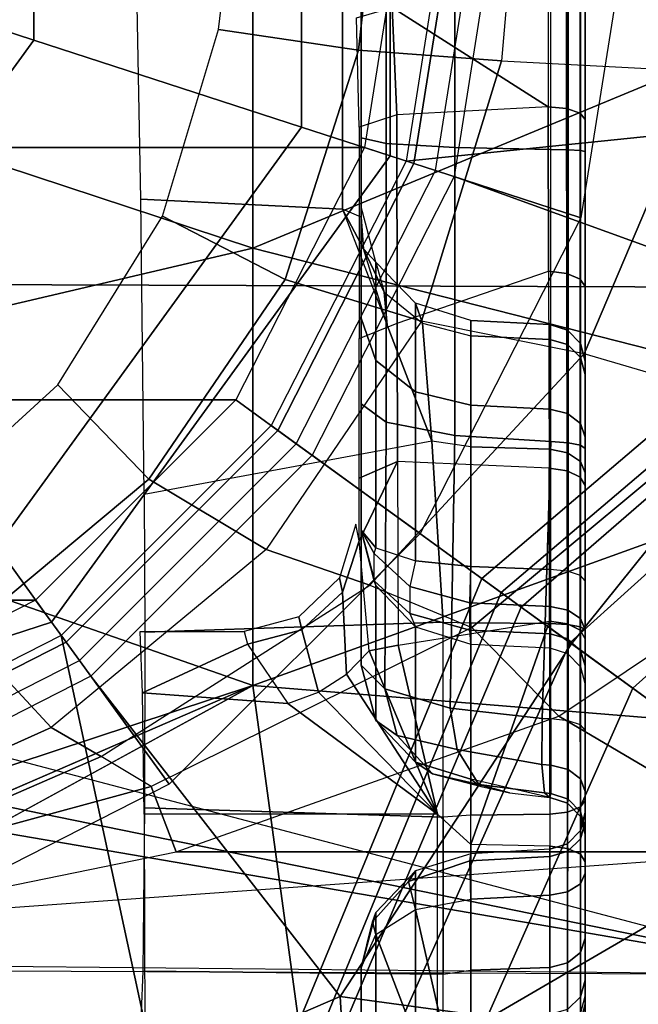
# Model space of a CAD drawing. Units: inches. Extents: x -2 to 144, y -6 to 120.
# Drawn here: x 49 to 50, y 13 to 14 of the extents above; entities that cross this region are included whole.
import ezdxf

# ---------------------------------------------------------------- set-up
doc = ezdxf.new("R2010")
doc.units = ezdxf.units.IN
doc.header["$LTSCALE"] = 0.4
doc.header["$MEASUREMENT"] = 0
for name, color, linetype in [('SEAT-BASE', 5, 'Continuous'), ('SEAT-CHASSIS', 5, 'Continuous'), ('SEAT-FABRIC', 5, 'Continuous'), ('SEAT-SHAFT', 5, 'Continuous')]:
    doc.layers.add(name, color=color, linetype=linetype)

# ---------------------------------------------------------------- blocks, each defined once
blk = doc.blocks.new('1COSM_MIDBACK_ARMS_0T')
at = {"layer": 'SEAT-BASE'}
for points in [[(-0.9527, -0.3095, 5.398), (-1.4781, -0.7326, 5.2912), (-1.6264, -0.2761, 5.2912), (-1.0017, 0, 5.398)], [(-0.9527, -0.3095, 5.398), (-1.4781, -0.7326, 5.2912), (-0.8104, -0.5888, 5.398)], [(-1.1917, -0.8833, 7.9388), (-0.8535, -0.6201, 8.0604), (-1.0034, -0.326, 8.0604), (-1.3796, -0.4483, 7.9511)], [(-1.6454, -0.9103, 7.8317), (-1.1917, -0.8833, 7.9388), (-1.3796, -0.4483, 7.9511), (-1.7558, -0.5705, 7.8418)], [(-0.8104, -0.5888, 5.398), (-1.4781, -0.7326, 5.2912), (-0.7503, -1.0327, 5.3528), (-0.5888, -0.8104, 5.398)], [(-1.1917, -0.8833, 7.9388), (-0.8192, -1.1275, 7.9653), (-0.6201, -0.8535, 8.0604), (-0.8535, -0.6201, 8.0604)], [(-0.7651, -1.0531, 6.6133), (-0.7503, -1.0327, 5.3528), (-1.4781, -0.7326, 5.2912), (-1.4673, -0.7642, 6.5295)], [(-0.7806, -1.0743, 7.1772), (-0.7651, -1.0531, 6.6133), (-1.4673, -0.7642, 6.5295), (-1.4106, -0.8079, 7.024)], [(-0.818, -1.1258, 7.4371), (-0.7806, -1.0743, 7.1772), (-1.4106, -0.8079, 7.024), (-1.319, -0.9023, 7.3408)], [(-0.3095, -0.9527, 5.398), (-0.5888, -0.8104, 5.398), (-0.7503, -1.0327, 5.3528), (-0.24, -1.6322, 5.2912)], [(-0.326, -1.0034, 8.0604), (-0.6201, -0.8535, 8.0604), (-0.8192, -1.1275, 7.9653), (-0.4718, -1.4063, 7.9388)], [(-1.6454, -0.9103, 7.8317), (-1.5354, -1.249, 7.8018), (-1.2405, -1.2418, 7.8643), (-1.1917, -0.8833, 7.9388)], [(-1.1917, -0.8833, 7.9388), (-1.2405, -1.2418, 7.8643), (-0.9844, -1.355, 7.8864), (-0.8192, -1.1275, 7.9653)], [(-0.8662, -1.1922, 7.541), (-0.818, -1.1258, 7.4371), (-1.319, -0.9023, 7.3408), (-1.266, -1.015, 7.4928)], [(0.24, -1.6322, 5.2912), (0, -1.0017, 5.398), (-0.3095, -0.9527, 5.398), (-0.24, -1.6322, 5.2912)], [(0, -1.4506, 7.9511), (0, -1.055, 8.0604), (-0.326, -1.0034, 8.0604), (-0.4718, -1.4063, 7.9388)], [(-0.9582, -1.3188, 7.612), (-0.8662, -1.1922, 7.541), (-1.266, -1.015, 7.4928), (-1.2437, -1.1998, 7.5917)], [(-0.2734, -1.6316, 6.5295), (-0.24, -1.6322, 5.2912), (-0.7503, -1.0327, 5.3528), (-0.7651, -1.0531, 6.6133)], [(-0.3324, -1.5912, 7.024), (-0.2734, -1.6316, 6.5295), (-0.7651, -1.0531, 6.6133), (-0.7806, -1.0743, 7.1772)], [(-0.4505, -1.5333, 7.3408), (-0.3324, -1.5912, 7.024), (-0.7806, -1.0743, 7.1772), (-0.818, -1.1258, 7.4371)], [(-0.8192, -1.1275, 7.9653), (-0.9844, -1.355, 7.8864), (-0.7977, -1.5635, 7.8643), (-0.4718, -1.4063, 7.9388)], [(-0.5741, -1.5177, 7.4928), (-0.4505, -1.5333, 7.3408), (-0.818, -1.1258, 7.4371), (-0.8662, -1.1922, 7.541)], [(-0.7568, -1.5536, 7.5917), (-0.5741, -1.5177, 7.4928), (-0.8662, -1.1922, 7.541), (-0.9582, -1.3188, 7.612)]]:
    blk.add_3dface(points, dxfattribs=at)
at = {"layer": 'SEAT-CHASSIS'}
for points in [[(-1.0389, -1.3566, 13.2478), (-1.1109, -0.3591, 13.2332), (-1.404, 0, 13.2471), (-1.4277, -1.2216, 13.2533)], [(-0.587, 0, 17.815), (-1.0855, -0.1189, 17.7036), (-0.8632, -0.791, 17.7481)], [(-0.587, 0, 17.815), (-0.8632, -0.791, 17.7481), (-0.4015, -0.791, 17.8303)], [(-0.587, 0, 17.815), (-0.4015, -0.791, 17.8303), (-0.1409, 0, 17.8747)], [(-0.1409, 0, 17.8747), (-0.4015, -0.791, 17.8303), (0.0616, -0.7911, 17.8722)], [(-1.0855, -0.1189, 17.7036), (-1.1401, -0.153, 17.6884), (-0.8632, -0.791, 17.7481)], [(-1.2031, -0.1704, 17.6712), (-1.3233, -0.8538, 17.6254), (-0.8632, -0.791, 17.7481)], [(-1.3789, -1.3992, 16.313), (-1.3816, -0.2697, 16.3375), (-1.1634, -0.2788, 16.5277), (-1.1685, -1.3993, 16.5054)], [(-1.0249, -0.3174, 13.2809), (-0.9077, -0.5782, 13.3331), (-0.8083, -0.486, 13.4132), (-0.9081, -0.265, 13.3668)], [(-0.9968, -0.2807, 16.6191), (-1.1572, -0.2789, 16.5312), (-1.1685, -1.3993, 16.5054), (-0.9965, -0.3973, 16.618)], [(-1.0613, -0.3477, 13.2532), (-0.9382, -0.631, 13.3054), (-0.9077, -0.5782, 13.3331), (-1.0249, -0.3174, 13.2809)], [(-1.0613, -0.3477, 13.2532), (-1.1109, -0.3591, 13.2332), (-1.0389, -0.71, 13.2478), (-0.9698, -0.6837, 13.2786)], [(-0.9698, -0.6837, 13.2786), (-0.9698, -0.6837, 13.2786), (-0.9382, -0.631, 13.3054), (-1.0613, -0.3477, 13.2532)], [(-1.0389, -0.71, 13.2478), (-1.0389, -0.71, 13.2478), (-1.0389, -1.3566, 13.2478), (-1.1109, -0.3591, 13.2332)], [(-1.1685, -1.3993, 16.5054), (-1.1685, -1.3993, 16.5054), (-0.9751, -0.4532, 16.6286), (-0.9965, -0.3973, 16.618)], [(-0.6909, -0.4265, 13.502), (-0.5459, -0.5853, 13.5706), (-0.6456, -0.6813, 13.4861), (-0.8083, -0.486, 13.4132)], [(-0.9249, -0.4757, 16.6546), (-0.9249, -0.4757, 16.6546), (-0.9751, -0.4532, 16.6286), (-1.1685, -1.3993, 16.5054)], [(-1.1685, -1.3993, 16.5054), (-0.9249, -0.4757, 16.6546), (-0.4398, -0.4757, 16.8864), (-0.4429, -1.3992, 16.8688)], [(-0.4429, -1.3992, 16.8688), (-0.4398, -0.4757, 16.8864), (0.3116, -0.4756, 17.1698), (0.3161, -1.3992, 17.1557)], [(-0.8083, -0.486, 13.4132), (-0.6456, -0.6813, 13.4861), (-0.7196, -0.8052, 13.4143), (-0.9077, -0.5782, 13.3331)], [(-0.9382, -0.631, 13.3054), (-0.7574, -0.9146, 13.3699), (-0.7196, -0.8052, 13.4143), (-0.9077, -0.5782, 13.3331)], [(-0.5459, -0.5853, 13.5706), (-0.3679, -0.6956, 13.6507), (-0.4347, -0.8251, 13.5771), (-0.6456, -0.6813, 13.4861)], [(-0.8019, -1.0221, 13.3271), (-0.9698, -0.6837, 13.2786), (-0.9382, -0.631, 13.3054), (-0.7574, -0.9146, 13.3699)], [(-1.168, -0.9918, 16.1972), (-1.1651, -0.6749, 16.2024), (-1.2522, -0.6714, 15.9655), (-1.2481, -0.9918, 16.0065)], [(-1.0022, -0.9918, 16.3208), (-0.9924, -0.6767, 16.3254), (-1.1651, -0.6749, 16.2024), (-1.168, -0.9918, 16.1972)], [(-0.9991, -0.986, 13.5165), (-0.9991, -0.6763, 13.5165), (-0.871, -0.6746, 13.6343), (-0.8824, -0.828, 13.6186)], [(-0.8824, -0.828, 13.6186), (-0.8824, -0.828, 13.6186), (-0.871, -0.6746, 13.6343), (-0.8197, -0.7853, 13.7389)], [(-0.8197, -0.7853, 13.7389), (-0.871, -0.6746, 13.6343), (-0.8062, -0.6722, 13.7957), (-0.8062, -0.7819, 13.7957)], [(-0.6053, -0.98, 16.2609), (-0.6618, -0.6763, 16.2961), (-0.3497, -0.673, 16.1068), (-0.3602, -0.8858, 16.1132)], [(-0.3602, -0.8858, 16.1132), (-0.3497, -0.673, 16.1068), (-0.0339, -0.6669, 15.9239), (-0.041, -0.8858, 15.9277)], [(-0.9991, -0.986, 13.5166), (-0.9991, -0.6763, 13.5165), (-1.2314, -0.677, 13.4661), (-1.2301, -0.986, 13.466)], [(-0.9698, -0.6837, 13.2786), (-1.0389, -0.71, 13.2478), (-0.8956, -1.1139, 13.2844), (-0.8019, -1.0221, 13.3271)], [(-0.7965, -0.9918, 16.343), (-0.8071, -0.677, 16.3455), (-0.9924, -0.6767, 16.3254), (-1.0022, -0.9918, 16.3208)], [(-0.6053, -0.98, 16.2609), (-0.6618, -0.6763, 16.2961), (-0.8071, -0.677, 16.3455), (-0.7965, -0.9918, 16.343)], [(-0.6456, -0.6813, 13.4861), (-0.4347, -0.8251, 13.5771), (-0.4786, -0.969, 13.5147), (-0.7196, -0.8052, 13.4143)], [(-0.3679, -0.6956, 13.6507), (-0.1708, -0.7548, 13.7333), (-0.1923, -0.9027, 13.6766), (-0.4347, -0.8251, 13.5771)], [(-0.8956, -1.1139, 13.2844), (-0.8956, -1.1139, 13.2844), (-1.0389, -1.3566, 13.2478), (-1.0389, -0.71, 13.2478)], [(-0.1708, -0.7548, 13.7333), (-0.1005, -0.7633, 13.761), (-0.0993, -0.9129, 13.7132), (-0.1923, -0.9027, 13.6766)], [(-0.8197, -0.7853, 13.7389), (-0.8824, -0.828, 13.6186), (-0.8705, -0.8603, 13.6255), (-0.8047, -0.8428, 13.7366)], [(-0.8062, -0.7819, 13.7957), (-0.8197, -0.7853, 13.7389), (-0.8047, -0.8428, 13.7366), (-0.7908, -0.8397, 13.796)], [(-1.3233, -0.8538, 17.6254), (-0.9243, -1.5384, 17.7076), (-0.8632, -0.791, 17.7481)], [(-0.8632, -0.791, 17.7481), (-0.9243, -1.5384, 17.7076), (-0.5926, -1.5409, 17.7709)], [(-0.8632, -0.791, 17.7481), (-0.5926, -1.5409, 17.7709), (-0.4015, -0.791, 17.8303)], [(-0.4015, -0.791, 17.8303), (-0.5926, -1.5409, 17.7709), (-0.0881, -1.5462, 17.8262)], [(0.0616, -0.7911, 17.8722), (-0.4015, -0.791, 17.8303), (-0.0881, -1.5462, 17.8262)], [(-0.7574, -0.9146, 13.3699), (-0.5132, -1.1409, 13.4539), (-0.4786, -0.969, 13.5147), (-0.7196, -0.8052, 13.4143)], [(-0.8705, -0.8603, 13.6255), (-0.8705, -0.8603, 13.6255), (-0.9991, -0.986, 13.5166), (-0.8824, -0.828, 13.6186)], [(-0.4347, -0.8251, 13.5771), (-0.1923, -0.9027, 13.6766), (-0.2037, -1.0536, 13.6249), (-0.4786, -0.969, 13.5147)], [(-0.7908, -0.8397, 13.796), (-0.8047, -0.8428, 13.7366), (-0.7649, -0.8858, 13.7259), (-0.7496, -0.8826, 13.7915)], [(-0.8047, -0.8428, 13.7366), (-0.8705, -0.8603, 13.6255), (-0.8514, -0.8898, 13.6254), (-0.7649, -0.8858, 13.7259)], [(-1.3233, -0.8538, 17.6254), (-1.3157, -1.5369, 17.6045), (-0.9243, -1.5384, 17.7076)], [(-0.8514, -0.8898, 13.6254), (-0.8514, -0.8898, 13.6254), (-0.9991, -0.986, 13.5166), (-0.8705, -0.8603, 13.6255)], [(-0.7496, -0.8826, 13.7915), (-0.7649, -0.8858, 13.7259), (-0.7105, -0.9032, 13.7093), (-0.6929, -0.8998, 13.7832)], [(-0.8267, -0.9139, 13.6183), (-0.8267, -0.9139, 13.6183), (-0.9991, -0.986, 13.5166), (-0.8514, -0.8898, 13.6254)], [(-0.7649, -0.8858, 13.7259), (-0.8514, -0.8898, 13.6254), (-0.8267, -0.9139, 13.6183), (-0.7105, -0.9032, 13.7093)], [(-0.4023, -0.908, 16.1197), (-0.4023, -0.908, 16.1197), (-0.3602, -0.8858, 16.1132), (-0.4828, -0.9329, 16.1871)], [(-0.3688, -0.9055, 16.0954), (-0.3688, -0.9055, 16.0954), (-0.3602, -0.8858, 16.1132), (-0.4023, -0.908, 16.1197)], [(-0.3688, -0.9055, 16.0954), (-0.3602, -0.8858, 16.1132), (-0.041, -0.8858, 15.9277), (-0.0469, -0.9055, 15.9085)], [(-0.6269, -0.9438, 13.7127), (-0.8209, -0.9443, 13.6075), (-0.8267, -0.9139, 13.6183), (-0.7105, -0.9032, 13.7093)], [(-0.6445, -0.9032, 13.7453), (-0.6445, -0.9032, 13.7453), (-0.6269, -0.9438, 13.7127), (-0.7105, -0.9032, 13.7093)], [(-0.497, -0.9033, 13.8219), (-0.4807, -0.9434, 13.7886), (-0.6269, -0.9438, 13.7127), (-0.6445, -0.9032, 13.7453)], [(-0.2607, -0.943, 13.8838), (-0.2736, -0.9034, 13.9186), (-0.497, -0.9033, 13.8219), (-0.4807, -0.9434, 13.7886)], [(-0.1583, -0.9003, 13.9482), (-0.1474, -0.938, 13.9221), (-0.2607, -0.943, 13.8838), (-0.2736, -0.9034, 13.9186)], [(-0.1923, -0.9027, 13.6766), (-0.0993, -0.9129, 13.7132), (-0.0982, -1.0626, 13.6659), (-0.2037, -1.0536, 13.6249)], [(-1.1613, -0.9055, 15.5453), (-1.3542, -0.9055, 14.342), (-1.2958, -0.9208, 14.3327), (-1.1029, -0.9208, 15.5359)], [(-1.3264, -0.9055, 14.9587), (-1.2578, -0.9055, 14.9437), (-1.1613, -0.9055, 15.5453), (-1.2502, -0.9055, 15.6291)], [(-1.2502, -0.9055, 15.6291), (-1.1613, -0.9055, 15.5453), (-1.1262, -0.9208, 15.5929), (-1.233, -0.9617, 15.796)], [(-1.113, -0.9173, 15.565), (-1.113, -0.9173, 15.565), (-1.1613, -0.9055, 15.5453), (-1.1262, -0.9208, 15.5929)], [(-1.1029, -0.9208, 15.5359), (-1.1029, -0.9208, 15.5359), (-1.1613, -0.9055, 15.5453), (-1.113, -0.9173, 15.565)], [(-0.8209, -0.9443, 13.6075), (-0.8209, -0.9443, 13.6075), (-0.9991, -0.986, 13.5166), (-0.8267, -0.9139, 13.6183)], [(-0.9162, -0.9435, 14.4997), (-0.867, -0.9303, 14.4838), (-0.842, -0.9055, 14.5815), (-0.9004, -0.9208, 14.5909)], [(-0.7578, -0.9208, 15.4806), (-0.9004, -0.9208, 14.5909), (-0.842, -0.9055, 14.5815), (-0.6993, -0.9055, 15.4712)], [(-0.867, -0.9303, 14.4838), (-0.5851, -0.9318, 14.4094), (-0.566, -0.9055, 14.5111), (-0.842, -0.9055, 14.5815)], [(-0.566, -0.9055, 14.5111), (-0.4756, -0.9055, 15.6192), (-0.6993, -0.9055, 15.4712), (-0.842, -0.9055, 14.5815)], [(-0.8019, -1.0221, 13.3271), (-0.5628, -1.3095, 13.3939), (-0.5132, -1.1409, 13.4539), (-0.7574, -0.9146, 13.3699)], [(-0.7528, -0.9191, 15.4877), (-0.7528, -0.9191, 15.4877), (-0.6993, -0.9055, 15.4712), (-0.7578, -0.9208, 15.4806)], [(-0.7241, -0.9191, 15.5213), (-0.7241, -0.9191, 15.5213), (-0.6993, -0.9055, 15.4712), (-0.7528, -0.9191, 15.4877)], [(-0.7178, -0.9208, 15.5274), (-0.7178, -0.9208, 15.5274), (-0.6993, -0.9055, 15.4712), (-0.7241, -0.9191, 15.5213)], [(-0.4756, -0.9055, 15.6192), (-0.6993, -0.9055, 15.4712), (-0.7178, -0.9208, 15.5274), (-0.52, -0.9208, 15.6582)], [(-0.5851, -0.9318, 14.4094), (-0.2909, -0.9318, 14.3735), (-0.2849, -0.9055, 14.4768), (-0.566, -0.9055, 14.5111)], [(-0.358, -0.9055, 15.8605), (-0.2849, -0.9055, 14.4768), (-0.566, -0.9055, 14.5111), (-0.4756, -0.9055, 15.6192)], [(-0.358, -0.9055, 15.8605), (-0.4756, -0.9055, 15.6192), (-0.52, -0.9208, 15.6582), (-0.4162, -0.9208, 15.8715)], [(-0.4828, -0.9329, 16.1871), (-0.4828, -0.9329, 16.1871), (-0.4023, -0.908, 16.1197), (-0.448, -0.9297, 16.1032)], [(-0.4023, -0.908, 16.1197), (-0.4023, -0.908, 16.1197), (-0.4162, -0.9208, 15.8715), (-0.448, -0.9297, 16.1032)], [(-0.358, -0.9055, 15.8605), (-0.3688, -0.9055, 16.0954), (-0.4023, -0.908, 16.1197), (-0.4162, -0.9208, 15.8715)], [(-0.3688, -0.9055, 16.0954), (-0.3688, -0.9055, 16.0954), (-0.358, -0.9055, 15.8605), (-0.0469, -0.9055, 15.9085)], [(-0.2849, -0.9055, 14.4768), (0, -0.9055, 14.4787), (-0.0469, -0.9055, 15.9085), (-0.358, -0.9055, 15.8605)], [(-0.2909, -0.9318, 14.3735), (0.0074, -0.9318, 14.3756), (0, -0.9055, 14.4787), (-0.2849, -0.9055, 14.4768)], [(-1.1029, -0.9208, 15.5359), (-1.2958, -0.9208, 14.3327), (-1.252, -0.9629, 14.3257), (-1.0591, -0.9629, 15.5289)], [(-1.233, -0.9617, 15.796), (-1.1262, -0.9208, 15.5929), (-1.0998, -0.9629, 15.6285), (-1.2207, -0.9902, 15.8013)], [(-1.1262, -0.9208, 15.5929), (-1.0998, -0.9629, 15.6285), (-1.0701, -0.9555, 15.5825), (-1.113, -0.9173, 15.565)], [(-1.113, -0.9173, 15.565), (-1.0701, -0.9555, 15.5825), (-1.0591, -0.9629, 15.5289), (-1.1029, -0.9208, 15.5359)], [(-0.9565, -0.9805, 14.5272), (-0.9162, -0.9435, 14.4997), (-0.9004, -0.9208, 14.5909), (-0.9442, -0.9629, 14.5979)], [(-0.8015, -0.9629, 15.4876), (-0.9442, -0.9629, 14.5979), (-0.9004, -0.9208, 14.5909), (-0.7578, -0.9208, 15.4806)], [(-0.7578, -0.9208, 15.4806), (-0.7528, -0.9191, 15.4877), (-0.7874, -0.9567, 15.5172), (-0.8015, -0.9629, 15.4876)], [(-0.7528, -0.9191, 15.4877), (-0.7241, -0.9191, 15.5213), (-0.7587, -0.9567, 15.5508), (-0.7874, -0.9567, 15.5172)], [(-0.52, -0.9208, 15.6582), (-0.7178, -0.9208, 15.5274), (-0.7317, -0.9629, 15.5695), (-0.5534, -0.9629, 15.6875)], [(-0.4162, -0.9208, 15.8715), (-0.52, -0.9208, 15.6582), (-0.5534, -0.9629, 15.6875), (-0.4597, -0.9629, 15.8797)], [(-0.4162, -0.9208, 15.8715), (-0.448, -0.9297, 16.1032), (-0.4806, -0.97, 16.0914), (-0.4597, -0.9629, 15.8797)], [(-0.9308, -1.0067, 14.4299), (-0.8872, -0.9992, 14.4088), (-0.867, -0.9303, 14.4838), (-0.9162, -0.9435, 14.4997)], [(-0.8872, -0.9992, 14.4088), (-0.5995, -1.0043, 14.3325), (-0.5851, -0.9318, 14.4094), (-0.867, -0.9303, 14.4838)], [(-0.4806, -0.97, 16.0914), (-0.6053, -0.98, 16.2609), (-0.4828, -0.9329, 16.1871), (-0.448, -0.9297, 16.1032)], [(-0.5995, -1.0043, 14.3325), (-0.2954, -1.0043, 14.2953), (-0.2909, -0.9318, 14.3735), (-0.5851, -0.9318, 14.4094)], [(-0.2954, -1.0043, 14.2953), (0.013, -1.0043, 14.2975), (0.0074, -0.9318, 14.3756), (-0.2909, -0.9318, 14.3735)], [(-0.2523, -1.1026, 13.8878), (-0.1474, -0.938, 13.9221), (0, -0.9284, 13.9623), (0, -1.1024, 13.9623)], [(-1.0311, -1.0212, 13.5068), (-0.9991, -0.986, 13.5165), (-0.8209, -0.9443, 13.6075), (-0.7955, -1.1041, 13.6292)], [(-0.9678, -1.0294, 14.4729), (-0.9308, -1.0067, 14.4299), (-0.9162, -0.9435, 14.4997), (-0.9565, -0.9805, 14.5272)], [(-0.8209, -0.9443, 13.6075), (-0.7955, -1.1041, 13.6292), (-0.6338, -1.1037, 13.715), (-0.6269, -0.9438, 13.7127)], [(-0.6338, -1.1037, 13.715), (-0.6269, -0.9438, 13.7127), (-0.4807, -0.9434, 13.7886), (-0.4259, -1.103, 13.8176)], [(-0.4807, -0.9434, 13.7886), (-0.4259, -1.103, 13.8176), (-0.2523, -1.1026, 13.8878), (-0.2607, -0.943, 13.8838)], [(-0.2523, -1.1026, 13.8878), (-0.2523, -1.1026, 13.8878), (-0.2607, -0.943, 13.8838), (-0.1474, -0.938, 13.9221)], [(-1.0889, -1.0212, 15.6433), (-1.0485, -1.0201, 15.5913), (-1.0701, -0.9555, 15.5825), (-1.0998, -0.9629, 15.6285)], [(-1.041, -1.0212, 15.526), (-1.0591, -0.9629, 15.5289), (-1.0701, -0.9555, 15.5825), (-1.0485, -1.0201, 15.5913)], [(-1.0591, -0.9629, 15.5289), (-1.252, -0.9629, 14.3257), (-1.2339, -1.0212, 14.3228), (-1.041, -1.0212, 15.526)], [(-1.2207, -0.9902, 15.8013), (-1.0998, -0.9629, 15.6285), (-1.0889, -1.0212, 15.6433), (-1.2154, -1.0212, 15.8035)], [(-0.9699, -1.0319, 14.5573), (-0.9565, -0.9805, 14.5272), (-0.9442, -0.9629, 14.5979), (-0.9623, -1.0212, 14.6008)], [(-0.8197, -1.0212, 15.4905), (-0.9623, -1.0212, 14.6008), (-0.9442, -0.9629, 14.5979), (-0.8015, -0.9629, 15.4876)], [(-0.7874, -0.9567, 15.5172), (-0.8015, -0.9629, 15.4876), (-0.8197, -1.0212, 15.4905), (-0.8049, -1.0202, 15.5321)], [(-0.7587, -0.9567, 15.5508), (-0.7874, -0.9567, 15.5172), (-0.8049, -1.0202, 15.5321), (-0.7762, -1.0202, 15.5657)], [(-0.7317, -0.9629, 15.5695), (-0.7587, -0.9567, 15.5508), (-0.7762, -1.0202, 15.5657), (-0.7375, -1.0212, 15.587)], [(-0.5534, -0.9629, 15.6875), (-0.7317, -0.9629, 15.5695), (-0.7375, -1.0212, 15.587), (-0.5672, -1.0212, 15.6996)], [(-0.4597, -0.9629, 15.8797), (-0.5534, -0.9629, 15.6875), (-0.5672, -1.0212, 15.6996), (-0.4778, -1.0212, 15.8831)], [(-0.4597, -0.9629, 15.8797), (-0.4806, -0.97, 16.0914), (-0.494, -1.0212, 16.0866), (-0.4778, -1.0212, 15.8831)], [(-0.4806, -0.97, 16.0914), (-0.494, -1.0212, 16.0866), (-0.6113, -1.0212, 16.2537), (-0.6053, -0.98, 16.2609)], [(-0.2149, -1.2673, 13.5566), (-0.5132, -1.1409, 13.4539), (-0.4786, -0.969, 13.5147), (-0.2037, -1.0536, 13.6249)], [(-1.2363, -1.0212, 13.4727), (-1.2301, -0.986, 13.466), (-0.9991, -0.986, 13.5165), (-1.0311, -1.0212, 13.5068)], [(-0.9768, -1.0619, 14.5239), (-0.9678, -1.0294, 14.4729), (-0.9565, -0.9805, 14.5272), (-0.9699, -1.0319, 14.5573)], [(-0.6113, -1.0212, 16.2537), (-0.6053, -0.98, 16.2609), (-0.7965, -0.9918, 16.343), (-0.7973, -1.0212, 16.3379)], [(-1.168, -0.9918, 16.1972), (-1.164, -1.0212, 16.194), (-1.243, -1.0212, 16.0058), (-1.2481, -0.9918, 16.0065)], [(-1.0003, -1.0212, 16.316), (-1.0022, -0.9918, 16.3208), (-1.168, -0.9918, 16.1972), (-1.164, -1.0212, 16.194)], [(-0.7965, -0.9918, 16.343), (-0.7973, -1.0212, 16.3379), (-1.0003, -1.0212, 16.316), (-1.0022, -0.9918, 16.3208)], [(-0.9768, -1.0989, 14.4519), (-0.9468, -1.096, 14.4035), (-0.9308, -1.0067, 14.4299), (-0.9678, -1.0294, 14.4729)], [(-0.9468, -1.096, 14.4035), (-0.8982, -1.0963, 14.3738), (-0.8872, -0.9992, 14.4088), (-0.9308, -1.0067, 14.4299)], [(-0.8982, -1.0963, 14.3738), (-0.6058, -1.1054, 14.2989), (-0.5995, -1.0043, 14.3325), (-0.8872, -0.9992, 14.4088)], [(-0.6058, -1.1054, 14.2989), (-0.2973, -1.1054, 14.2612), (-0.2954, -1.0043, 14.2953), (-0.5995, -1.0043, 14.3325)], [(-0.2973, -1.1054, 14.2612), (0.0154, -1.1054, 14.2634), (0.013, -1.0043, 14.2975), (-0.2954, -1.0043, 14.2953)], [(-1.164, -1.0212, 16.194), (-1.161, -1.1044, 16.1907), (-1.2388, -1.1044, 16.004), (-1.243, -1.0212, 16.0058)], [(-1.0329, -1.1044, 13.5107), (-1.0311, -1.0212, 13.5068), (-1.2363, -1.0212, 13.4727), (-1.2362, -1.1044, 13.477)], [(-1.0362, -1.1044, 15.5279), (-1.041, -1.0212, 15.526), (-1.2339, -1.0212, 14.3228), (-1.23, -1.1044, 14.3194)], [(-1.2154, -1.0212, 15.8035), (-1.2108, -1.1044, 15.8038), (-1.0847, -1.1044, 15.6456), (-1.0889, -1.0212, 15.6433)], [(-1.0003, -1.0212, 16.316), (-0.999, -1.1044, 16.3118), (-1.161, -1.1044, 16.1907), (-1.164, -1.0212, 16.194)], [(-1.0438, -1.1048, 15.5936), (-1.0485, -1.0201, 15.5913), (-1.0889, -1.0212, 15.6433), (-1.0847, -1.1044, 15.6456)], [(-1.0362, -1.1044, 15.5279), (-1.041, -1.0212, 15.526), (-1.0485, -1.0201, 15.5913), (-1.0438, -1.1048, 15.5936)], [(-1.0329, -1.1044, 13.5107), (-1.0329, -1.1044, 13.5107), (-1.0311, -1.0212, 13.5068), (-0.7955, -1.1041, 13.6292)], [(-0.7973, -1.0212, 16.3379), (-0.798, -1.1044, 16.3336), (-0.999, -1.1044, 16.3118), (-1.0003, -1.0212, 16.316)], [(-0.9816, -1.1044, 14.5085), (-0.9623, -1.0212, 14.6008), (-0.8197, -1.0212, 15.4905), (-0.8236, -1.1044, 15.4938)], [(-0.9623, -1.0212, 14.6008), (-0.9699, -1.0319, 14.5573), (-0.9768, -1.0619, 14.5239), (-0.9816, -1.1044, 14.5085)], [(-0.8019, -1.0221, 13.3271), (-0.8956, -1.1139, 13.2844), (-0.6594, -1.4671, 13.3447), (-0.5628, -1.3095, 13.3939)], [(-0.8197, -1.0212, 15.4905), (-0.8236, -1.1044, 15.4938), (-0.8087, -1.1047, 15.5356), (-0.8049, -1.0202, 15.5321)], [(-0.8049, -1.0202, 15.5321), (-0.8087, -1.1047, 15.5356), (-0.7798, -1.1047, 15.5694), (-0.7762, -1.0202, 15.5657)], [(-0.6113, -1.0212, 16.2537), (-0.6138, -1.1044, 16.25), (-0.798, -1.1044, 16.3336), (-0.7973, -1.0212, 16.3379)], [(-0.7762, -1.0202, 15.5657), (-0.7798, -1.1047, 15.5694), (-0.7407, -1.1044, 15.5905), (-0.7375, -1.0212, 15.587)], [(-0.7375, -1.0212, 15.587), (-0.7407, -1.1044, 15.5905), (-0.5715, -1.1044, 15.7013), (-0.5672, -1.0212, 15.6996)], [(-0.494, -1.0212, 16.0866), (-0.4978, -1.1044, 16.0844), (-0.6138, -1.1044, 16.25), (-0.6113, -1.0212, 16.2537)], [(-0.5672, -1.0212, 15.6996), (-0.5715, -1.1044, 15.7013), (-0.4823, -1.1044, 15.8827), (-0.4778, -1.0212, 15.8831)], [(-0.4778, -1.0212, 15.8831), (-0.4823, -1.1044, 15.8827), (-0.4978, -1.1044, 16.0844), (-0.494, -1.0212, 16.0866)], [(-0.9816, -1.1044, 14.5085), (-0.9768, -1.0989, 14.4519), (-0.9678, -1.0294, 14.4729), (-0.9768, -1.0619, 14.5239)], [(-0.2149, -1.2673, 13.5566), (-0.0968, -1.2845, 13.5971), (-0.0982, -1.0626, 13.6659), (-0.2037, -1.0536, 13.6249)], [(-0.9816, -1.1044, 14.5085), (-0.9816, -1.1044, 14.5085), (-0.9773, -1.1054, 14.4515), (-0.9768, -1.0989, 14.4519)], [(-0.9768, -1.0989, 14.4519), (-0.9773, -1.1054, 14.4515), (-0.9474, -1.1056, 14.4027), (-0.9468, -1.096, 14.4035)], [(-0.9468, -1.096, 14.4035), (-0.9474, -1.1056, 14.4027), (-0.8986, -1.1054, 14.373), (-0.8982, -1.0963, 14.3738)], [(-0.8986, -1.1054, 14.373), (-0.8986, -1.1054, 14.373), (-0.6058, -1.1054, 14.2989), (-0.8982, -1.0963, 14.3738)], [(-1.161, -1.1044, 16.1907), (-1.2388, -1.1044, 16.004), (-1.2329, -1.1232, 16.0033), (-1.1563, -1.1232, 16.1871)], [(-1.2355, -1.1232, 13.4829), (-1.0354, -1.1232, 13.5161), (-1.0329, -1.1044, 13.5107), (-1.2362, -1.1044, 13.477)], [(-1.0362, -1.1044, 15.5279), (-1.23, -1.1044, 14.3194), (-1.2241, -1.1232, 14.3185), (-1.0304, -1.1232, 15.527)], [(-1.2108, -1.1044, 15.8038), (-1.0847, -1.1044, 15.6456), (-1.0812, -1.1232, 15.6504), (-1.2053, -1.1232, 15.8061)], [(-0.999, -1.1044, 16.3118), (-1.161, -1.1044, 16.1907), (-1.1563, -1.1232, 16.1871), (-0.9969, -1.1232, 16.3063)], [(-1.0847, -1.1044, 15.6456), (-1.0438, -1.1048, 15.5936), (-1.0383, -1.1234, 15.5959), (-1.0812, -1.1232, 15.6504)], [(-1.0438, -1.1048, 15.5936), (-1.0362, -1.1044, 15.5279), (-1.0304, -1.1232, 15.527), (-1.0383, -1.1234, 15.5959)], [(-0.7955, -1.1041, 13.6292), (-1.0329, -1.1044, 13.5107), (-1.0354, -1.1232, 13.5161), (-0.7983, -1.1231, 13.6343)], [(-0.798, -1.1044, 16.3336), (-0.999, -1.1044, 16.3118), (-0.9969, -1.1232, 16.3063), (-0.7989, -1.1232, 16.3277)], [(-0.8294, -1.1232, 15.4947), (-0.9874, -1.1232, 14.5094), (-0.9816, -1.1044, 14.5085), (-0.8236, -1.1044, 15.4938)], [(-0.9874, -1.1232, 14.5094), (-0.9832, -1.1238, 14.4495), (-0.9773, -1.1054, 14.4515), (-0.9816, -1.1044, 14.5085)], [(-0.9832, -1.1238, 14.4495), (-0.9519, -1.1239, 14.3983), (-0.9474, -1.1056, 14.4027), (-0.9773, -1.1054, 14.4515)], [(-0.9519, -1.1239, 14.3983), (-0.9005, -1.1238, 14.367), (-0.8986, -1.1054, 14.373), (-0.9474, -1.1056, 14.4027)], [(-0.607, -1.1238, 14.2928), (-0.9005, -1.1238, 14.367), (-0.8986, -1.1054, 14.373), (-0.6058, -1.1054, 14.2989)], [(-0.8087, -1.1047, 15.5356), (-0.8236, -1.1044, 15.4938), (-0.8294, -1.1232, 15.4947), (-0.8139, -1.1234, 15.5387)], [(-0.7798, -1.1047, 15.5694), (-0.8087, -1.1047, 15.5356), (-0.8139, -1.1234, 15.5387), (-0.7836, -1.1234, 15.574)], [(-0.6138, -1.1044, 16.25), (-0.798, -1.1044, 16.3336), (-0.7989, -1.1232, 16.3277), (-0.6176, -1.1232, 16.2455)], [(-0.6338, -1.1037, 13.715), (-0.7955, -1.1041, 13.6292), (-0.7983, -1.1231, 13.6343), (-0.6365, -1.1228, 13.72)], [(-0.7407, -1.1044, 15.5905), (-0.7798, -1.1047, 15.5694), (-0.7836, -1.1234, 15.574), (-0.7426, -1.1232, 15.5961)], [(-0.7407, -1.1044, 15.5905), (-0.5715, -1.1044, 15.7013), (-0.576, -1.1232, 15.7052), (-0.7426, -1.1232, 15.5961)], [(-0.4259, -1.103, 13.8176), (-0.6338, -1.1037, 13.715), (-0.6365, -1.1228, 13.72), (-0.4282, -1.1224, 13.8226)], [(-0.4978, -1.1044, 16.0844), (-0.6138, -1.1044, 16.25), (-0.6176, -1.1232, 16.2455), (-0.5034, -1.1232, 16.0824)], [(-0.2977, -1.1238, 14.255), (-0.607, -1.1238, 14.2928), (-0.6058, -1.1054, 14.2989), (-0.2973, -1.1054, 14.2612)], [(-0.5715, -1.1044, 15.7013), (-0.4823, -1.1044, 15.8827), (-0.4881, -1.1232, 15.8839), (-0.576, -1.1232, 15.7052)], [(-0.4823, -1.1044, 15.8827), (-0.4978, -1.1044, 16.0844), (-0.5034, -1.1232, 16.0824), (-0.4881, -1.1232, 15.8839)], [(-0.2523, -1.1026, 13.8878), (-0.4259, -1.103, 13.8176), (-0.4282, -1.1224, 13.8226), (-0.2541, -1.1222, 13.8928)], [(0.0159, -1.1238, 14.2572), (-0.2977, -1.1238, 14.255), (-0.2973, -1.1054, 14.2612), (0.0154, -1.1054, 14.2634)], [(0, -1.1024, 13.9623), (-0.2523, -1.1026, 13.8878), (-0.2541, -1.1222, 13.8928), (-0.0012, -1.122, 13.9675)], [(-0.6594, -1.4671, 13.3447), (-0.6594, -1.4671, 13.3447), (-1.0389, -1.3566, 13.2478), (-0.8956, -1.1139, 13.2844)], [(-0.6365, -1.1228, 13.72), (-0.7983, -1.1231, 13.6343), (-0.8049, -1.1367, 13.647), (-0.6432, -1.1367, 13.7327)], [(-0.4282, -1.1224, 13.8226), (-0.6365, -1.1228, 13.72), (-0.6432, -1.1367, 13.7327), (-0.4341, -1.1366, 13.8357)], [(-0.2541, -1.1222, 13.8928), (-0.4282, -1.1224, 13.8226), (-0.4341, -1.1366, 13.8357), (-0.2589, -1.1365, 13.9064)], [(-0.0012, -1.122, 13.9675), (-0.2541, -1.1222, 13.8928), (-0.2589, -1.1365, 13.9064), (-0.0046, -1.1365, 13.9815)], [(-1.234, -1.1368, 13.4971), (-1.0415, -1.1368, 13.529), (-1.0354, -1.1232, 13.5161), (-1.2355, -1.1232, 13.4829)], [(-1.1563, -1.1232, 16.1871), (-1.2329, -1.1232, 16.0033), (-1.2187, -1.1368, 16.0015), (-1.1451, -1.1368, 16.1783)], [(-1.2329, -1.1232, 16.0033), (-1.2053, -1.1232, 15.8061), (-1.1922, -1.1368, 15.8117), (-1.2187, -1.1368, 16.0015)], [(-1.0304, -1.1232, 15.527), (-1.2241, -1.1232, 14.3185), (-1.21, -1.1368, 14.3162), (-1.0163, -1.1368, 15.5247)], [(-1.2053, -1.1232, 15.8061), (-1.0812, -1.1232, 15.6504), (-1.0728, -1.1368, 15.662), (-1.1922, -1.1368, 15.8117)], [(-0.9969, -1.1232, 16.3063), (-1.1563, -1.1232, 16.1871), (-1.1451, -1.1368, 16.1783), (-0.9916, -1.1368, 16.293)], [(-1.0812, -1.1232, 15.6504), (-1.0383, -1.1234, 15.5959), (-1.0251, -1.1369, 15.6013), (-1.0728, -1.1368, 15.662)], [(-0.7983, -1.1231, 13.6343), (-1.0354, -1.1232, 13.5161), (-1.0415, -1.1368, 13.529), (-0.8049, -1.1367, 13.647)], [(-1.0383, -1.1234, 15.5959), (-1.0304, -1.1232, 15.527), (-1.0163, -1.1368, 15.5247), (-1.0251, -1.1369, 15.6013)], [(-0.8435, -1.1368, 15.497), (-1.0015, -1.1368, 14.5117), (-0.9874, -1.1232, 14.5094), (-0.8294, -1.1232, 15.4947)], [(-1.0015, -1.1368, 14.5117), (-0.9967, -1.137, 14.4452), (-0.9832, -1.1238, 14.4495), (-0.9874, -1.1232, 14.5094)], [(-0.7989, -1.1232, 16.3277), (-0.9969, -1.1232, 16.3063), (-0.9916, -1.1368, 16.293), (-0.8012, -1.1368, 16.3136)], [(-0.9967, -1.137, 14.4452), (-0.9619, -1.137, 14.3882), (-0.9519, -1.1239, 14.3983), (-0.9832, -1.1238, 14.4495)], [(-0.9619, -1.137, 14.3882), (-0.9048, -1.137, 14.3535), (-0.9005, -1.1238, 14.367), (-0.9519, -1.1239, 14.3983)], [(-0.6096, -1.137, 14.2788), (-0.9048, -1.137, 14.3535), (-0.9005, -1.1238, 14.367), (-0.607, -1.1238, 14.2928)], [(-0.8139, -1.1234, 15.5387), (-0.8294, -1.1232, 15.4947), (-0.8435, -1.1368, 15.497), (-0.8263, -1.1368, 15.5458)], [(-0.7836, -1.1234, 15.574), (-0.8139, -1.1234, 15.5387), (-0.8263, -1.1368, 15.5458), (-0.7925, -1.1368, 15.5852)], [(-0.6176, -1.1232, 16.2455), (-0.7989, -1.1232, 16.3277), (-0.8012, -1.1368, 16.3136), (-0.6267, -1.1368, 16.2345)], [(-0.7426, -1.1232, 15.5961), (-0.7836, -1.1234, 15.574), (-0.7925, -1.1368, 15.5852), (-0.747, -1.1368, 15.6097)], [(-0.7426, -1.1232, 15.5961), (-0.576, -1.1232, 15.7052), (-0.5867, -1.1368, 15.7147), (-0.747, -1.1368, 15.6097)], [(-0.5034, -1.1232, 16.0824), (-0.6176, -1.1232, 16.2455), (-0.6267, -1.1368, 16.2345), (-0.5169, -1.1368, 16.0776)], [(-0.2985, -1.137, 14.2408), (-0.6096, -1.137, 14.2788), (-0.607, -1.1238, 14.2928), (-0.2977, -1.1238, 14.255)], [(-0.576, -1.1232, 15.7052), (-0.4881, -1.1232, 15.8839), (-0.5022, -1.1368, 15.8866), (-0.5867, -1.1368, 15.7147)], [(-0.4881, -1.1232, 15.8839), (-0.5034, -1.1232, 16.0824), (-0.5169, -1.1368, 16.0776), (-0.5022, -1.1368, 15.8866)], [(0.0169, -1.137, 14.243), (-0.2985, -1.137, 14.2408), (-0.2977, -1.1238, 14.255), (0.0159, -1.1238, 14.2572)], [(-1.4549, -1.1417, 14.0833), (-1.2319, -1.1417, 13.5161), (-1.0495, -1.1417, 13.5463), (-1.3007, -1.1417, 14.1854)], [(-1.2279, -1.1417, 14.2338), (-1.3007, -1.1417, 14.1854), (-1.0495, -1.1417, 13.5463), (-0.8139, -1.1417, 13.664)], [(-1.1912, -1.1417, 14.3132), (-1.2279, -1.1417, 14.2338), (-1.2423, -1.1369, 14.2462), (-1.21, -1.1368, 14.3162)], [(-1.2319, -1.1417, 13.5161), (-1.0495, -1.1417, 13.5463), (-1.0415, -1.1368, 13.529), (-1.234, -1.1368, 13.4971)], [(-1.2279, -1.1417, 14.2338), (-0.9752, -1.1417, 14.3749), (-1.0146, -1.1417, 14.4394), (-1.1912, -1.1417, 14.3132)], [(-0.9752, -1.1417, 14.3749), (-0.9752, -1.1417, 14.3749), (-1.2279, -1.1417, 14.2338), (-0.9106, -1.1417, 14.3356)], [(-0.8139, -1.1417, 13.664), (-0.6522, -1.1417, 13.7498), (-0.9106, -1.1417, 14.3356), (-1.2279, -1.1417, 14.2338)], [(-1.1451, -1.1368, 16.1783), (-1.2187, -1.1368, 16.0015), (-1.1998, -1.1417, 15.999), (-1.13, -1.1417, 16.1665)], [(-1.2187, -1.1368, 16.0015), (-1.1922, -1.1368, 15.8117), (-1.1746, -1.1417, 15.8193), (-1.1998, -1.1417, 15.999)], [(-1.0163, -1.1368, 15.5247), (-1.21, -1.1368, 14.3162), (-1.1912, -1.1417, 14.3132), (-0.9974, -1.1417, 15.5217)], [(-0.5209, -1.1417, 15.8902), (-1.1998, -1.1417, 15.999), (-1.1746, -1.1417, 15.8193), (-0.601, -1.1417, 15.7273)], [(-1.13, -1.1417, 16.1665), (-0.5348, -1.1417, 16.0711), (-0.5209, -1.1417, 15.8902), (-1.1998, -1.1417, 15.999)], [(-1.1922, -1.1368, 15.8117), (-1.0728, -1.1368, 15.662), (-1.0615, -1.1417, 15.6774), (-1.1746, -1.1417, 15.8193)], [(-1.1912, -1.1417, 14.3132), (-1.0204, -1.1417, 14.5147), (-0.8624, -1.1417, 15.5), (-0.9974, -1.1417, 15.5217)], [(-1.1912, -1.1417, 14.3132), (-1.1912, -1.1417, 14.3132), (-1.0146, -1.1417, 14.4394), (-1.0204, -1.1417, 14.5147)], [(-0.601, -1.1417, 15.7273), (-1.1746, -1.1417, 15.8193), (-1.0615, -1.1417, 15.6774), (-0.7528, -1.1417, 15.6279)], [(-0.9916, -1.1368, 16.293), (-1.1451, -1.1368, 16.1783), (-1.13, -1.1417, 16.1665), (-0.9846, -1.1417, 16.2752)], [(-0.6389, -1.1417, 16.2198), (-0.9846, -1.1417, 16.2752), (-1.13, -1.1417, 16.1665), (-0.5348, -1.1417, 16.0711)], [(-1.0728, -1.1368, 15.662), (-1.0251, -1.1369, 15.6013), (-1.0075, -1.1417, 15.6086), (-1.0615, -1.1417, 15.6774)], [(-1.0615, -1.1417, 15.6774), (-0.8045, -1.1417, 15.5999), (-0.8427, -1.1417, 15.5553), (-1.0075, -1.1417, 15.6086)], [(-1.0615, -1.1417, 15.6774), (-1.0615, -1.1417, 15.6774), (-0.8045, -1.1417, 15.5999), (-0.7528, -1.1417, 15.6279)], [(-0.8049, -1.1367, 13.647), (-1.0415, -1.1368, 13.529), (-1.0495, -1.1417, 13.5463), (-0.8139, -1.1417, 13.664)], [(-1.0251, -1.1369, 15.6013), (-1.0163, -1.1368, 15.5247), (-0.9974, -1.1417, 15.5217), (-1.0075, -1.1417, 15.6086)], [(-0.8624, -1.1417, 15.5), (-1.0204, -1.1417, 14.5147), (-1.0015, -1.1368, 14.5117), (-0.8435, -1.1368, 15.497)], [(-1.0204, -1.1417, 14.5147), (-1.0146, -1.1417, 14.4394), (-0.9967, -1.137, 14.4452), (-1.0015, -1.1368, 14.5117)], [(-1.0146, -1.1417, 14.4394), (-0.9752, -1.1417, 14.3749), (-0.9619, -1.137, 14.3882), (-0.9967, -1.137, 14.4452)], [(-0.8427, -1.1417, 15.5553), (-1.0075, -1.1417, 15.6086), (-0.9974, -1.1417, 15.5217), (-0.8624, -1.1417, 15.5)], [(-0.8012, -1.1368, 16.3136), (-0.9916, -1.1368, 16.293), (-0.9846, -1.1417, 16.2752), (-0.8042, -1.1417, 16.2948)], [(-0.8042, -1.1417, 16.2948), (-0.8042, -1.1417, 16.2948), (-0.6389, -1.1417, 16.2198), (-0.9846, -1.1417, 16.2752)], [(-0.9752, -1.1417, 14.3749), (-0.9106, -1.1417, 14.3356), (-0.9048, -1.137, 14.3535), (-0.9619, -1.137, 14.3882)], [(-0.6131, -1.1417, 14.2603), (-0.9106, -1.1417, 14.3356), (-0.9048, -1.137, 14.3535), (-0.6096, -1.137, 14.2788)], [(-0.4421, -1.1417, 13.8535), (-0.6131, -1.1417, 14.2603), (-0.9106, -1.1417, 14.3356), (-0.6522, -1.1417, 13.7498)], [(-0.8263, -1.1368, 15.5458), (-0.8435, -1.1368, 15.497), (-0.8624, -1.1417, 15.5), (-0.8427, -1.1417, 15.5553)], [(-0.7925, -1.1368, 15.5852), (-0.8263, -1.1368, 15.5458), (-0.8427, -1.1417, 15.5553), (-0.8045, -1.1417, 15.5999)], [(-0.6432, -1.1367, 13.7327), (-0.8049, -1.1367, 13.647), (-0.8139, -1.1417, 13.664), (-0.6522, -1.1417, 13.7498)], [(-0.747, -1.1368, 15.6097), (-0.7925, -1.1368, 15.5852), (-0.8045, -1.1417, 15.5999), (-0.7528, -1.1417, 15.6279)], [(-0.6267, -1.1368, 16.2345), (-0.8012, -1.1368, 16.3136), (-0.8042, -1.1417, 16.2948), (-0.6389, -1.1417, 16.2198)], [(-0.747, -1.1368, 15.6097), (-0.5867, -1.1368, 15.7147), (-0.601, -1.1417, 15.7273), (-0.7528, -1.1417, 15.6279)], [(-0.4341, -1.1366, 13.8357), (-0.6432, -1.1367, 13.7327), (-0.6522, -1.1417, 13.7498), (-0.4421, -1.1417, 13.8535)], [(-0.5169, -1.1368, 16.0776), (-0.6267, -1.1368, 16.2345), (-0.6389, -1.1417, 16.2198), (-0.5348, -1.1417, 16.0711)], [(-0.2996, -1.1417, 14.222), (-0.6131, -1.1417, 14.2603), (-0.6096, -1.137, 14.2788), (-0.2985, -1.137, 14.2408)], [(-0.2996, -1.1417, 14.222), (-0.2655, -1.1417, 13.9249), (-0.4421, -1.1417, 13.8535), (-0.6131, -1.1417, 14.2603)], [(-0.5867, -1.1368, 15.7147), (-0.5022, -1.1368, 15.8866), (-0.5209, -1.1417, 15.8902), (-0.601, -1.1417, 15.7273)], [(-0.2384, -1.4799, 13.4879), (-0.5628, -1.3095, 13.3939), (-0.5132, -1.1409, 13.4539), (-0.2149, -1.2673, 13.5566)], [(-0.5022, -1.1368, 15.8866), (-0.5169, -1.1368, 16.0776), (-0.5348, -1.1417, 16.0711), (-0.5209, -1.1417, 15.8902)], [(-0.2589, -1.1365, 13.9064), (-0.4341, -1.1366, 13.8357), (-0.4421, -1.1417, 13.8535), (-0.2655, -1.1417, 13.9249)], [(0.0182, -1.1417, 14.2243), (-0.2996, -1.1417, 14.222), (-0.2985, -1.137, 14.2408), (0.0169, -1.137, 14.243)], [(-0.0092, -1.1417, 14.0006), (0.0182, -1.1417, 14.2243), (-0.2996, -1.1417, 14.222), (-0.2655, -1.1417, 13.9249)], [(-0.0046, -1.1365, 13.9815), (-0.2589, -1.1365, 13.9064), (-0.2655, -1.1417, 13.9249), (-0.0092, -1.1417, 14.0006)]]:
    blk.add_3dface(points, dxfattribs=at)
for points, invisible_edges in [([(-1.2031, -0.1704, 17.6712), (-0.8632, -0.791, 17.7481), (-1.1401, -0.153, 17.6884)], 12), ([(-0.7241, -0.9191, 15.5213), (-0.7178, -0.9208, 15.5274), (-0.7317, -0.9629, 15.5695), (-0.7587, -0.9567, 15.5508)], 8)]:
    blk.add_3dface(points, dxfattribs=dict(at, invisible_edges=invisible_edges))
at = {"layer": 'SEAT-FABRIC'}
blk.add_3dface([(0.5398, -10.0262, 21.6834), (0.5398, 10.0262, 21.6834), (-2.407, 10.0969, 21.0637), (-2.407, -10.0969, 21.0637)], dxfattribs=at)
at = {"layer": 'SEAT-SHAFT'}
for points in [[(0, -0.9558, 0.6234), (-0.2954, -0.909, 0.6234), (-0.2954, 0.909, 0.6234), (0, 0.9558, 0.6234)], [(-0.2954, -0.909, 0.6234), (-0.5618, -0.7732, 0.6234), (-0.5618, 0.7732, 0.6234), (-0.2954, 0.909, 0.6234)], [(-0.5618, -0.7732, 0.6234), (-0.7732, -0.5618, 0.6234), (-0.7732, 0.5618, 0.6234), (-0.5618, 0.7732, 0.6234)], [(-0.7732, -0.5618, 0.6234), (-0.909, -0.2954, 0.6234), (-0.909, 0.2954, 0.6234), (-0.7732, 0.5618, 0.6234)], [(-0.8858, 0, 8.1391), (-0.9843, 0, 8.0407), (-0.7963, -0.5785, 8.0407), (-0.7166, -0.5207, 8.1391)], [(-0.7963, -0.5785, 8.0407), (-0.9843, 0, 8.0407), (-0.9843, 0, 7.9423), (-0.7963, -0.5785, 7.9423)], [(-0.961, -0.3123, 0.6455), (-0.8175, -0.5939, 0.6455), (-0.7732, -0.5618, 0.6234), (-0.909, -0.2954, 0.6234)], [(-0.9675, -0.7029, 5.3638), (-1.1373, -0.3695, 5.3638), (-0.9838, -0.3197, 0.6994), (-0.8369, -0.6081, 0.6994)], [(-0.9838, -0.3197, 0.6994), (-0.8369, -0.6081, 0.6994), (-0.8175, -0.5939, 0.6455), (-0.961, -0.3123, 0.6455)], [(-0.1819, -0.56, 8.1391), (-0.1703, -0.524, 8.1391), (-0.4458, -0.3239, 8.1391), (-0.4763, -0.3461, 8.1391)], [(-0.4763, -0.3461, 8.1391), (-0.7166, -0.5207, 8.1391), (-0.2737, -0.8425, 8.1391), (-0.1819, -0.56, 8.1391)], [(-0.7166, -0.5207, 8.1391), (-0.7963, -0.5785, 8.0407), (-0.3042, -0.9361, 8.0407), (-0.2737, -0.8425, 8.1391)], [(0.1819, -0.56, 8.1391), (0.1703, -0.524, 8.1391), (-0.1703, -0.524, 8.1391), (-0.1819, -0.56, 8.1391)], [(-0.1819, -0.56, 8.1391), (-0.2737, -0.8425, 8.1391), (0.2737, -0.8425, 8.1391), (0.1819, -0.56, 8.1391)], [(-0.8175, -0.5939, 0.6455), (-0.5939, -0.8175, 0.6455), (-0.5618, -0.7732, 0.6234), (-0.7732, -0.5618, 0.6234)], [(-0.3042, -0.9361, 8.0407), (-0.7963, -0.5785, 8.0407), (-0.7963, -0.5785, 7.9423), (-0.3042, -0.9361, 7.9423)], [(-0.8369, -0.6081, 0.6994), (-0.6081, -0.8369, 0.6994), (-0.5939, -0.8175, 0.6455), (-0.8175, -0.5939, 0.6455)], [(-0.7029, -0.9675, 5.3638), (-0.9675, -0.7029, 5.3638), (-0.8369, -0.6081, 0.6994), (-0.6081, -0.8369, 0.6994)], [(-0.5939, -0.8175, 0.6455), (-0.3123, -0.961, 0.6455), (-0.2954, -0.909, 0.6234), (-0.5618, -0.7732, 0.6234)], [(-0.6081, -0.8369, 0.6994), (-0.3197, -0.9838, 0.6994), (-0.3123, -0.961, 0.6455), (-0.5939, -0.8175, 0.6455)], [(-0.3695, -1.1373, 5.3638), (-0.7029, -0.9675, 5.3638), (-0.6081, -0.8369, 0.6994), (-0.3197, -0.9838, 0.6994)], [(-0.2737, -0.8425, 8.1391), (-0.3042, -0.9361, 8.0407), (0.3042, -0.9361, 8.0407), (0.2737, -0.8425, 8.1391)], [(-0.3123, -0.961, 0.6455), (0, -1.0105, 0.6455), (0, -0.9558, 0.6234), (-0.2954, -0.909, 0.6234)], [(0.3042, -0.9361, 8.0407), (-0.3042, -0.9361, 8.0407), (-0.3042, -0.9361, 7.9423), (0.3042, -0.9361, 7.9423)], [(-0.3197, -0.9838, 0.6994), (0, -1.0345, 0.6994), (0, -1.0105, 0.6455), (-0.3123, -0.961, 0.6455)], [(0, -1.1959, 5.3638), (-0.3695, -1.1373, 5.3638), (-0.3197, -0.9838, 0.6994), (0, -1.0345, 0.6994)]]:
    blk.add_3dface(points, dxfattribs=at)

msp = doc.modelspace()

# ---------------------------------------------------------------- block references
at = {"rotation": 90}
msp.add_blockref('1COSM_MIDBACK_ARMS_0T', (48.8354, 13.8607), dxfattribs=at)

doc.saveas('drawing.dxf')
